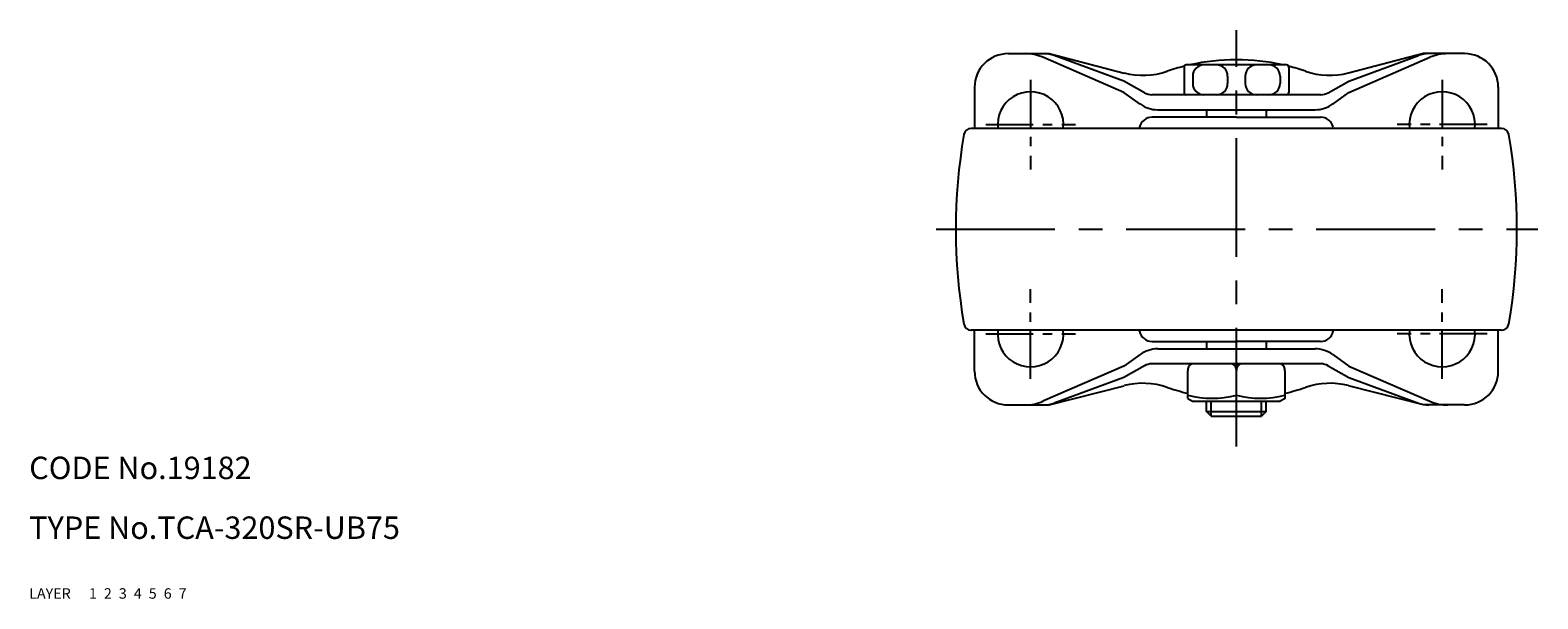
# Model space of a CAD drawing. Extents: x 10 to 469, y 10 to 331.
# Drawn here: x 10 to 212, y 10 to 86 of the extents above; entities that cross this region are included whole.
import ezdxf

# ---------------------------------------------------------------- set-up
doc = ezdxf.new("R2010")
doc.units = 0
doc.header["$MEASUREMENT"] = 0
for name, pattern in [('CENTER', [50.8, 31.75, -6.35, 6.35, -6.35]), ('DASHED', [19.05, 12.7, -6.35]), ('PHANTOM', [63.5, 31.75, -6.35, 6.35, -6.35, 6.35, -6.35])]:
    doc.linetypes.add(name, pattern=pattern)
for name, color, linetype in [('1', 7, 'CONTINUOUS'), ('2', 4, 'CONTINUOUS'), ('3', 2, 'DASHED'), ('4', 1, 'CENTER'), ('5', 6, 'PHANTOM'), ('6', 5, 'CONTINUOUS'), ('7', 3, 'CONTINUOUS')]:
    doc.layers.add(name, color=color, linetype=linetype)
doc.styles.get("Standard").update_dxf_attribs({"font": 'simplex.shx'})

msp = doc.modelspace()

# ---------------------------------------------------------------- linework, layer by layer
at = {"layer": '1', "linetype": 'Continuous'}
for p, q in [((140.84, 82.92), (146.34, 82.92)), ((146.34, 82.92), (156.34, 80.33)), ((156.32, 79.25), (147, 82.67)), ((196.34, 82.92), (186.34, 80.33)), ((186.35, 79.25), (195.67, 82.67)), ((201.84, 82.92), (196.34, 82.92)), ((156.32, 77.74), (145.48, 82.43)), ((164.34, 81.12), (164.34, 77.72)), ((178.04, 81.42), (164.64, 81.42)), ((178.34, 81.12), (178.34, 77.72)), ((186.35, 77.74), (197.2, 82.43)), ((159.06, 77.68), (156.32, 79.25)), ((165.51, 79.92), (165.51, 78.92)), ((170.17, 79.92), (170.17, 78.92)), ((172.51, 79.92), (172.51, 78.92)), ((177.17, 79.92), (177.17, 78.92)), ((183.62, 77.68), (186.35, 79.25)), ((136.34, 78.42), (136.34, 72.92)), ((158.47, 76.18), (156.32, 77.74)), ((182.62, 77.42), (160.05, 77.42)), ((184.21, 76.18), (186.35, 77.74)), ((206.34, 78.42), (206.34, 72.92)), ((160.82, 75.42), (181.86, 75.42)), ((167.34, 75.42), (167.34, 74.42)), ((175.34, 75.42), (175.34, 74.42)), ((206.77, 72.92), (135.9, 72.92)), ((158.38, 73.07), (158.35, 72.92)), ((171.34, 74.42), (160.09, 74.42)), ((171.34, 74.42), (182.59, 74.42)), ((184.29, 73.07), (184.33, 72.92)), ((206.77, 45.92), (135.9, 45.92)), ((136.34, 40.42), (136.34, 45.92)), ((158.38, 45.77), (158.35, 45.92)), ((160.09, 44.42), (171.34, 44.42)), ((167.34, 44.42), (167.34, 43.42)), ((182.59, 44.42), (171.34, 44.42)), ((175.34, 44.42), (175.34, 43.42)), ((184.29, 45.77), (184.33, 45.92)), ((206.34, 40.42), (206.34, 45.92)), ((158.47, 42.65), (156.32, 41.09)), ((160.82, 43.42), (181.86, 43.42)), ((184.21, 42.65), (186.35, 41.09)), ((156.32, 41.09), (145.48, 36.41)), ((159.06, 41.15), (156.32, 39.58)), ((182.62, 41.42), (160.05, 41.42)), ((164.84, 36.78), (164.84, 40.48)), ((171.34, 37.22), (171.34, 40.62)), ((177.84, 36.78), (177.84, 40.48)), ((183.62, 41.15), (186.35, 39.58)), ((186.35, 41.09), (197.2, 36.41)), ((146.34, 35.92), (156.34, 38.5)), ((156.32, 39.58), (147, 36.16)), ((196.34, 35.92), (186.34, 38.5)), ((186.35, 39.58), (195.67, 36.16)), ((164.84, 36.78), (165.47, 36.42)), ((165.47, 36.42), (177.2, 36.42)), ((167.34, 35.04), (167.34, 36.42)), ((175.34, 35.04), (175.34, 36.42)), ((177.84, 36.78), (177.2, 36.42)), ((140.84, 35.92), (146.34, 35.92)), ((167.34, 35.04), (175.34, 35.04)), ((167.96, 34.42), (167.34, 35.04)), ((167.96, 34.42), (174.71, 34.42)), ((175.34, 35.04), (174.71, 34.42)), ((201.84, 35.92), (196.34, 35.92))]:
    msp.add_line(p, q, dxfattribs=at)
for centre, radius, start, end in [((140.84, 78.42), 4.5, 90, 180), ((143.1, 76.92), 6, 66.644, 90), ((145.63, 78.92), 4, 69.8407, 90), ((197.05, 78.92), 4, 90, 110.1593), ((199.58, 76.92), 6, 90, 113.356), ((201.84, 78.42), 4.5, 0.0001, 90), ((171.34, 53.86), 28.25, 104.2871, 109.0733), ((164.64, 81.12), 0.3, 90, 180), ((171.34, 53.86), 28.25, 77.2192, 102.7808), ((167.01, 79.92), 1.5, 90, 180), ((168.67, 79.92), 1.5, 360, 90), ((174.01, 79.92), 1.5, 90, 180), ((175.67, 79.92), 1.5, 360, 90), ((178.04, 81.12), 0.3, 360, 90), ((171.34, 53.86), 28.25, 70.9268, 75.7129), ((158.84, 90.02), 10, 255.52, 289.0733), ((167.01, 78.92), 1.5, 180, 270), ((168.67, 78.92), 1.5, 270, 0), ((174.01, 78.92), 1.5, 180, 270), ((175.67, 78.92), 1.5, 270, 0), ((183.84, 90.02), 10, 250.9268, 284.4801), ((143.84, 73.42), 4.4, 353.475, 186.525), ((160.05, 79.42), 2, 240.1451, 270), ((164.64, 77.72), 0.3, 180, 270), ((178.04, 77.72), 0.3, 270, 0), ((182.62, 79.42), 2, 270, 299.8549), ((198.84, 73.42), 4.4, 353.475, 186.525), ((160.82, 79.42), 4, 233.9675, 270), ((181.86, 79.42), 4, 270, 306.0325), ((135.9, 71.92), 1, 90, 170.275), ((160.09, 72.67), 1.75, 90, 166.7972), ((182.59, 72.67), 1.75, 13.2028, 90), ((206.77, 71.92), 1, 9.725, 90), ((208.84, 59.42), 75, 170.275, 189.725), ((133.84, 59.42), 75, 350.275, 9.725), ((135.9, 46.92), 1, 189.725, 270), ((206.77, 46.92), 1, 270, 350.275), ((143.84, 45.42), 4.4, 173.475, 6.525), ((160.09, 46.17), 1.75, 193.2027, 270), ((182.59, 46.17), 1.75, 270, 346.7973), ((198.84, 45.42), 4.4, 173.475, 6.525), ((160.82, 39.42), 4, 90, 126.0325), ((181.86, 39.42), 4, 53.9675, 90), ((140.84, 40.42), 4.5, 180, 270), ((160.05, 39.42), 2, 90, 119.8549), ((165.83, 40.55), 1, 119.85, 183.8606), ((170.34, 40.55), 1, 0, 60.15), ((172.34, 40.55), 1, 119.85, 180), ((176.84, 40.55), 1, 356.1394, 60.15), ((182.62, 39.42), 2, 60.1451, 90), ((201.84, 40.42), 4.5, 270, 0), ((158.84, 28.82), 10, 70.9267, 104.4801), ((183.84, 28.82), 10, 75.52, 109.0733), ((143.1, 41.92), 6, 270, 293.356), ((171.34, 64.97), 28.25, 250.9267, 256.6989), ((168.09, 50.23), 13.41, 255.9717, 284.0283), ((174.59, 50.23), 13.41, 255.9717, 284.0283), ((171.34, 64.97), 28.25, 283.3011, 289.0733), ((199.58, 41.92), 6, 246.644, 270), ((145.63, 39.92), 4, 270, 290.1593), ((197.05, 39.92), 4, 249.8407, 270)]:
    msp.add_arc(centre, radius, start, end, dxfattribs=at)
at = {"layer": '2', "linetype": 'Continuous'}
for p, q in [((167.96, 34.42), (167.96, 36.42)), ((174.71, 34.42), (174.71, 36.42))]:
    msp.add_line(p, q, dxfattribs=at)
at = {"layer": '4', "linetype": 'CENTER', "ltscale": 0.5}
for p, q in [((171.34, 30.35), (171.34, 86.07)), ((131.22, 59.42), (211.63, 59.42))]:
    msp.add_line(p, q, dxfattribs=at)
at = {"layer": '4', "linetype": 'CENTER', "ltscale": 0.2}
for p, q in [((143.84, 79.42), (143.84, 67.42)), ((198.84, 79.42), (198.84, 67.42)), ((137.84, 73.42), (149.84, 73.42)), ((204.84, 73.42), (192.84, 73.42)), ((143.84, 39.42), (143.84, 51.42)), ((198.84, 39.42), (198.84, 51.42)), ((137.84, 45.42), (149.84, 45.42)), ((204.84, 45.42), (192.84, 45.42))]:
    msp.add_line(p, q, dxfattribs=at)

# ---------------------------------------------------------------- texts
at = {"layer": '1', "linetype": 'Continuous', "ltscale": 0.25}
for s, p in [('LAYER', (10, 10)), ('1', (17.98, 10))]:
    msp.add_text(s, height=1.4, dxfattribs=at).set_placement(p)
at = {"layer": '2', "linetype": 'Continuous', "ltscale": 0.25}
msp.add_text('2', height=1.4, dxfattribs=at).set_placement((19.98, 10))
at = {"layer": '3', "linetype": 'DASHED', "ltscale": 0.25}
msp.add_text('3', height=1.4, dxfattribs=at).set_placement((21.98, 10))
at = {"layer": '4', "linetype": 'CENTER', "ltscale": 0.25}
msp.add_text('4', height=1.4, dxfattribs=at).set_placement((23.98, 10))
at = {"layer": '5', "linetype": 'PHANTOM', "ltscale": 0.25}
msp.add_text('5', height=1.4, dxfattribs=at).set_placement((25.98, 10))
at = {"layer": '6', "linetype": 'Continuous', "ltscale": 0.25}
msp.add_text('6', height=1.4, dxfattribs=at).set_placement((27.98, 10))
at = {"layer": '7', "linetype": 'Continuous', "ltscale": 0.25}
for s, height, p in [('CODE No.19182', 3, (10, 26)), ('TYPE No.TCA-320SR-UB75', 3, (10, 18)), ('7', 1.4, (29.98, 10))]:
    msp.add_text(s, height=height, dxfattribs=at).set_placement(p)

doc.saveas('drawing.dxf')
